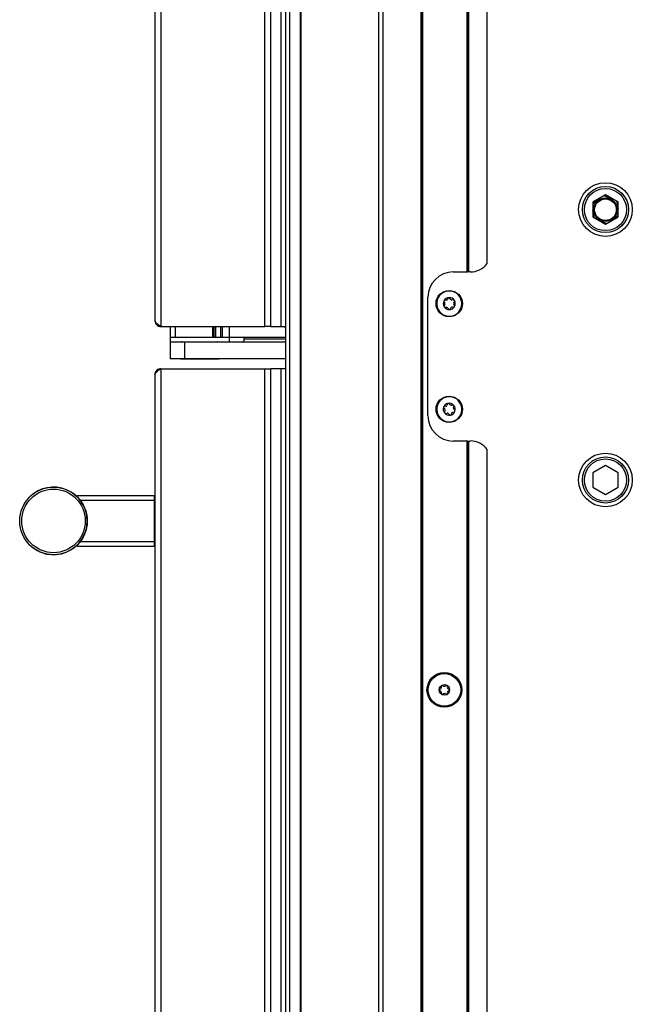
# Model space of a CAD drawing. Units: inches. Extents: x 18 to 134, y 15 to 138.
# Drawn here: x 106 to 115, y 30 to 44 of the extents above; entities that cross this region are included whole.
import ezdxf

# ---------------------------------------------------------------- set-up
doc = ezdxf.new("R2010")
doc.units = ezdxf.units.IN
doc.header["$MEASUREMENT"] = 0

msp = doc.modelspace()

# ---------------------------------------------------------------- linework, layer by layer
at = {"color": 7, "linetype": 'Continuous', "lineweight": 25}
for p, q in [((109.622, 91.66), (109.622, 19.3)), ((109.682, 91.66), (109.682, 19.3)), ((109.843, 19.3), (109.843, 91.66)), ((109.853, 19.3), (109.853, 91.66)), ((111.003, 19.3), (111.003, 91.66)), ((111.063, 91.66), (111.063, 19.3)), ((111.628, 19.3), (111.628, 91.66)), ((111.638, 91.66), (111.638, 19.3)), ((111.648, 91.66), (111.648, 19.3)), ((107.69, 90.461), (107.69, 40.014)), ((107.779, 90.55), (107.779, 39.925)), ((109.315, 39.925), (109.315, 90.55)), ((109.404, 39.925), (109.404, 90.55)), ((109.556, 39.925), (109.556, 90.55)), ((112.308, 40.732), (112.308, 70.228)), ((112.318, 40.732), (112.318, 70.228)), ((112.328, 70.228), (112.328, 40.732)), ((112.603, 40.857), (112.603, 70.103)), ((114.353, 41.872), (114.166, 41.763)), ((114.168, 41.741), (114.255, 41.815)), ((114.337, 41.858), (114.332, 41.859)), ((114.337, 41.858), (114.444, 41.819)), ((114.541, 41.763), (114.353, 41.872)), ((114.166, 41.763), (114.166, 41.547)), ((114.168, 41.741), (114.166, 41.74)), ((114.522, 41.77), (114.521, 41.775)), ((114.522, 41.77), (114.541, 41.667)), ((114.541, 41.547), (114.541, 41.763)), ((114.184, 41.537), (114.166, 41.639)), ((114.166, 41.547), (114.353, 41.439)), ((114.353, 41.439), (114.541, 41.547)), ((114.539, 41.565), (114.466, 41.504)), ((114.539, 41.565), (114.541, 41.567)), ((114.37, 41.449), (114.281, 41.481)), ((112.103, 40.732), (112.308, 40.732)), ((112.308, 40.732), (112.318, 40.732)), ((112.328, 40.732), (112.318, 40.732)), ((112.353, 40.732), (112.328, 40.732)), ((111.728, 38.607), (111.728, 40.357)), ((112.028, 40.345), (112.017, 40.326)), ((112.066, 40.327), (112.054, 40.346)), ((111.965, 40.292), (111.977, 40.272)), ((111.978, 40.252), (111.967, 40.233)), ((112, 40.315), (111.978, 40.314)), ((111.981, 40.21), (112.003, 40.211)), ((112.021, 40.202), (112.032, 40.182)), ((112.058, 40.183), (112.069, 40.203)), ((112.106, 40.318), (112.083, 40.317)), ((112.086, 40.213), (112.109, 40.214)), ((112.109, 40.276), (112.119, 40.296)), ((112.121, 40.237), (112.109, 40.256)), ((107.779, 39.925), (109.315, 39.925)), ((107.915, 39.925), (107.915, 39.761)), ((107.994, 39.761), (107.994, 39.925)), ((108.547, 39.761), (108.547, 39.925)), ((108.565, 39.761), (108.565, 39.925)), ((108.587, 39.925), (108.587, 39.761)), ((108.666, 39.761), (108.666, 39.925)), ((108.69, 39.761), (108.69, 39.925)), ((108.79, 39.925), (108.79, 39.761)), ((109.404, 39.925), (109.315, 39.925)), ((109.404, 39.925), (109.556, 39.925)), ((109.556, 39.925), (109.622, 39.925)), ((109.603, 39.925), (109.603, 39.92)), ((109.603, 39.92), (109.622, 39.92)), ((107.994, 39.761), (107.915, 39.761)), ((107.916, 39.761), (107.916, 39.701)), ((108.547, 39.761), (107.994, 39.761)), ((108.565, 39.761), (108.547, 39.761)), ((108.587, 39.761), (108.565, 39.761)), ((108.666, 39.761), (108.587, 39.761)), ((108.69, 39.761), (108.666, 39.761)), ((108.79, 39.761), (108.69, 39.761)), ((109.622, 39.761), (108.79, 39.761)), ((108.791, 39.701), (108.791, 39.761)), ((109.012, 39.736), (109.012, 39.761)), ((107.916, 39.701), (108.758, 39.701)), ((107.916, 39.696), (107.916, 39.446)), ((108.128, 39.696), (107.916, 39.696)), ((108.128, 39.696), (108.128, 39.446)), ((109.622, 39.696), (108.128, 39.696)), ((108.758, 39.701), (108.791, 39.701)), ((108.128, 39.446), (107.916, 39.446)), ((108.066, 39.446), (108.066, 39.442)), ((108.641, 39.442), (108.066, 39.442)), ((109.622, 39.446), (108.128, 39.446)), ((108.641, 39.442), (108.641, 39.446)), ((107.69, 39.211), (107.69, 19.389)), ((107.779, 39.3), (107.779, 19.3)), ((107.779, 39.3), (109.315, 39.3)), ((109.315, 19.3), (109.315, 39.3)), ((109.315, 39.3), (109.404, 39.3)), ((109.404, 19.3), (109.404, 39.3)), ((109.556, 39.3), (109.404, 39.3)), ((109.556, 19.3), (109.556, 39.3)), ((109.622, 39.3), (109.556, 39.3)), ((111.993, 38.745), (111.971, 38.74)), ((112.015, 38.779), (112.008, 38.758)), ((112.056, 38.767), (112.041, 38.784)), ((112.097, 38.764), (112.074, 38.76)), ((112.106, 38.723), (112.113, 38.744)), ((111.962, 38.716), (111.977, 38.699)), ((111.98, 38.679), (111.973, 38.658)), ((111.99, 38.638), (112.012, 38.642)), ((112.031, 38.636), (112.046, 38.619)), ((112.071, 38.624), (112.079, 38.645)), ((112.094, 38.658), (112.116, 38.662)), ((112.124, 38.687), (112.11, 38.704)), ((112.308, 38.232), (112.103, 38.232)), ((112.308, 19.3), (112.308, 38.232)), ((112.318, 38.232), (112.308, 38.232)), ((112.318, 19.3), (112.318, 38.232)), ((112.318, 38.232), (112.328, 38.232)), ((112.328, 38.232), (112.328, 19.3)), ((112.328, 38.232), (112.353, 38.232)), ((112.603, 19.3), (112.603, 38.107)), ((114.353, 37.872), (114.166, 37.763)), ((114.541, 37.763), (114.353, 37.872)), ((114.166, 37.763), (114.166, 37.547)), ((114.541, 37.547), (114.541, 37.763)), ((114.166, 37.547), (114.353, 37.439)), ((114.353, 37.439), (114.541, 37.547)), ((106.537, 37.425), (107.682, 37.425)), ((106.537, 37.41), (106.537, 37.425)), ((106.586, 37.355), (107.682, 37.355)), ((107.682, 37.355), (107.682, 37.425)), ((107.682, 37.355), (107.69, 37.355)), ((107.682, 36.745), (107.682, 37.355)), ((106.586, 36.745), (107.682, 36.745)), ((107.682, 36.675), (107.682, 36.745)), ((107.682, 36.745), (107.69, 36.745)), ((106.537, 36.675), (106.537, 36.69)), ((106.537, 36.675), (107.682, 36.675))]:
    msp.add_line(p, q, dxfattribs=at)
at = {"color": 8, "linetype": 'Continuous', "lineweight": 25}
msp.add_line((109.622, 39.736), (109.012, 39.736), dxfattribs=at)
at = {"color": 7, "linetype": 'Continuous', "lineweight": 25}
for centre, radius in [((114.353, 41.655), 0.397), ((114.353, 41.655), 0.341), ((114.353, 41.655), 0.312), ((114.353, 41.653), 0.175), ((114.353, 41.653), 0.16), ((112.043, 40.264), 0.195), ((112.043, 38.701), 0.195), ((114.353, 37.655), 0.397), ((114.353, 37.655), 0.341), ((114.353, 37.655), 0.312), ((106.19, 37.05), 0.5), ((106.19, 37.05), 0.47), ((111.971, 34.551), 0.257), ((111.971, 34.551), 0.256), ((111.971, 34.551), 0.241), ((111.971, 34.551), 0.0775)]:
    msp.add_circle(centre, radius, dxfattribs=at)
for centre, radius, start, end in [((112.353, 41.045), 0.312, 270, 323.1301), ((112.103, 40.357), 0.375, 90, 180), ((112.043, 40.264), 0.187, 61.5641, 241.5641), ((112.043, 40.264), 0.186, 61.5641, 241.5641), ((112.043, 40.264), 0.186, 151.5641, 241.5641), ((112.043, 40.264), 0.186, 61.5641, 151.5641), ((112.043, 40.264), 0.186, 241.5641, 61.5641), ((112.043, 40.264), 0.186, 241.5641, 61.5641), ((112.043, 40.264), 0.089, 91.5641, 151.5641), ((112.041, 40.338), 0.015, 91.5641, 151.5641), ((112.043, 40.264), 0.089, 31.5641, 91.5641), ((112.041, 40.338), 0.015, 31.5641, 91.5641), ((112.043, 40.264), 0.186, 331.5641, 61.5641), ((112.043, 40.264), 0.089, 151.5641, 211.5641), ((111.978, 40.299), 0.015, 151.5641, 211.5641), ((111.978, 40.299), 0.015, 91.5641, 151.5641), ((111.98, 40.225), 0.015, 151.5641, 211.5641), ((112.043, 40.264), 0.089, 211.5641, 271.5641), ((111.98, 40.225), 0.015, 211.5641, 271.5641), ((111.96, 40.262), 0.02, 331.5641, 31.5641), ((112, 40.335), 0.02, 271.5641, 331.5641), ((112.004, 40.191), 0.02, 31.5641, 91.5641), ((112.043, 40.264), 0.089, 271.5641, 331.5641), ((112.083, 40.337), 0.02, 211.5641, 271.5641), ((112.087, 40.193), 0.02, 91.5641, 151.5641), ((112.106, 40.303), 0.015, 31.5641, 91.5641), ((112.126, 40.266), 0.02, 151.5641, 211.5641), ((112.108, 40.229), 0.015, 271.5641, 331.5641), ((112.043, 40.264), 0.089, 331.5641, 31.5641), ((112.106, 40.303), 0.015, 331.5641, 31.5641), ((112.108, 40.229), 0.015, 331.5641, 31.5641), ((112.043, 40.264), 0.187, 241.5641, 331.5641), ((112.045, 40.19), 0.015, 211.5641, 271.5641), ((112.045, 40.19), 0.015, 271.5641, 331.5641), ((108.084, 39.681), 0.02, 48.5904, 90), ((108.622, 39.681), 0.02, 90, 131.4096), ((108.972, 39.736), 0.04, 270, 0), ((112.043, 38.701), 0.187, 70.687, 250.687), ((112.043, 38.701), 0.186, 70.687, 250.687), ((112.043, 38.701), 0.187, 70.687, 160.687), ((112.043, 38.701), 0.186, 160.687, 250.687), ((112.043, 38.701), 0.089, 100.687, 160.687), ((111.973, 38.726), 0.015, 100.687, 160.687), ((112.043, 38.701), 0.187, 250.687, 70.687), ((112.043, 38.701), 0.186, 250.687, 70.687), ((111.989, 38.764), 0.02, 280.687, 340.687), ((112.029, 38.774), 0.015, 100.687, 160.687), ((112.043, 38.701), 0.089, 40.687, 100.687), ((112.029, 38.774), 0.015, 40.687, 100.687), ((112.071, 38.78), 0.02, 220.687, 280.687), ((112.099, 38.749), 0.015, 40.687, 100.687), ((112.043, 38.701), 0.186, 340.687, 70.687), ((112.043, 38.701), 0.089, 340.687, 40.687), ((112.099, 38.749), 0.015, 340.687, 40.687), ((112.103, 38.607), 0.375, 180, 270), ((112.043, 38.701), 0.089, 160.687, 220.687), ((111.973, 38.726), 0.015, 160.687, 220.687), ((111.987, 38.653), 0.015, 160.687, 220.687), ((112.043, 38.701), 0.089, 220.687, 280.687), ((111.987, 38.653), 0.015, 220.687, 280.687), ((111.962, 38.686), 0.02, 340.687, 40.687), ((112.043, 38.701), 0.187, 250.687, 340.687), ((112.016, 38.623), 0.02, 40.687, 100.687), ((112.057, 38.628), 0.015, 220.687, 280.687), ((112.043, 38.701), 0.089, 280.687, 340.687), ((112.057, 38.628), 0.015, 280.687, 340.687), ((112.097, 38.638), 0.02, 100.687, 160.687), ((112.125, 38.717), 0.02, 160.687, 220.687), ((112.113, 38.677), 0.015, 280.687, 340.687), ((112.113, 38.677), 0.015, 340.687, 40.687), ((112.353, 37.92), 0.313, 36.8699, 90), ((106.19, 37.05), 0.5, 0, 134.2197), ((107.682, 37.417), 0.008, 0, 90), ((106.19, 37.05), 0.5, 224.2197, 0), ((107.682, 36.683), 0.008, 270, 0), ((111.906, 34.551), 0.0125, 100.1192, 180), ((111.906, 34.551), 0.0125, 180, 259.8808), ((111.899, 34.593), 0.03, 280.1192, 19.8808), ((111.899, 34.509), 0.03, 340.1192, 79.8808), ((111.939, 34.607), 0.0125, 120, 199.8808), ((111.939, 34.607), 0.0125, 40.1192, 120), ((111.971, 34.634), 0.03, 220.1192, 319.8808), ((112.004, 34.607), 0.0125, 60, 139.8808), ((112.004, 34.607), 0.0125, 340.1192, 60), ((112.044, 34.593), 0.03, 160.1192, 259.8808), ((112.044, 34.509), 0.03, 100.1192, 199.8808), ((112.036, 34.551), 0.0125, 360, 79.8808), ((112.036, 34.551), 0.0125, 280.1192, 360), ((111.939, 34.494), 0.0125, 160.1192, 240), ((111.939, 34.494), 0.0125, 240, 319.8808), ((111.971, 34.467), 0.03, 40.1192, 139.8808), ((112.004, 34.494), 0.0125, 220.1192, 300), ((112.004, 34.494), 0.0125, 300, 19.8808)]:
    msp.add_arc(centre, radius, start, end, dxfattribs=at)
for points, knots in [([(107.779, 39.925), (107.769, 39.932), (107.746, 39.946), (107.717, 39.968), (107.695, 39.991), (107.692, 40.006), (107.69, 40.014)], [0, 0, 0, 0, 0.224773, 0.479599, 0.734501, 1, 1, 1, 1]), ([(107.779, 39.3), (107.769, 39.299), (107.747, 39.297), (107.719, 39.28), (107.699, 39.254), (107.691, 39.23), (107.69, 39.215), (107.69, 39.211)], [0, 0, 0, 0, 0.228567, 0.457205, 0.685844, 0.914482, 1, 1, 1, 1]), ([(106.686, 37.144), (106.684, 37.141), (106.681, 37.135), (106.678, 37.13), (106.677, 37.129)], [0, 0, 0, 0, 0.7223414, 1, 1, 1, 1])]:
    msp.add_open_spline(points, degree=3, knots=knots, dxfattribs=at)
for points in [[(107.69, 40.014), (107.692, 40.003), (107.694, 39.979), (107.715, 39.95), (107.744, 39.929), (107.768, 39.927), (107.779, 39.925)], [(107.69, 39.211), (107.692, 39.219), (107.694, 39.233), (107.715, 39.256), (107.744, 39.278), (107.768, 39.293), (107.779, 39.3)]]:
    msp.add_open_spline(points, degree=3, dxfattribs=at)

doc.saveas('drawing.dxf')
